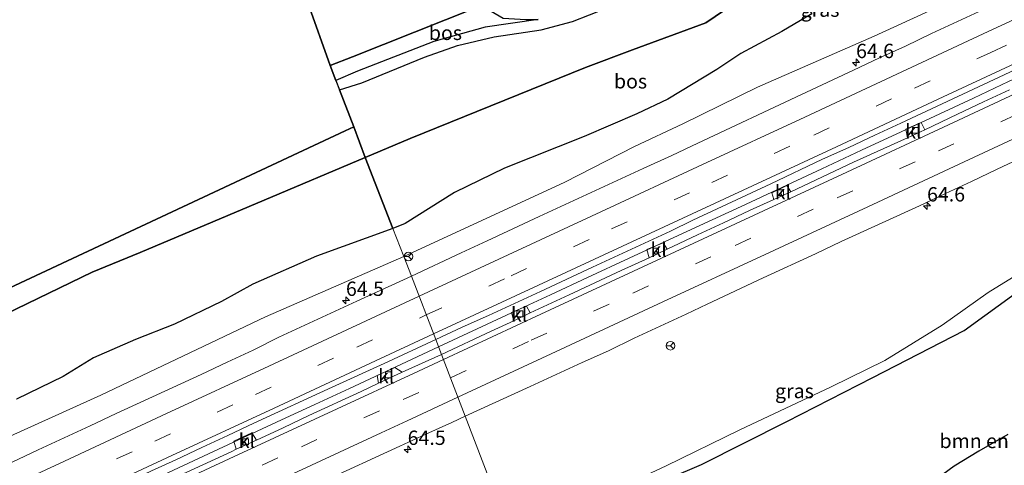
# Model space of a CAD drawing. Units: metres. Extents: x 179995 to 184837, y 485599 to 487502.
# Drawn here: x 183177 to 183349, y 486459 to 486537 of the extents above; entities that cross this region are included whole.
import ezdxf
from ezdxf.enums import TextEntityAlignment as Align

# ---------------------------------------------------------------- set-up
doc = ezdxf.new("R2010")
doc.units = ezdxf.units.M
doc.linetypes.add('IE-TERREINAFSCHEIDING', pattern=[10, 8, -2])
doc.linetypes.add('VW-3-9_STREEP', pattern=[12, 3, -9])
doc.layers.get('0').update_dxf_attribs({"lineweight": 25})
for name, color, linetype, lineweight in [('B-ME-AM-KILOMETR-S-B1', 7, 'Continuous', 18), ('B-ME-BV-GELEIDECONSTRUCTIE-GELEIDERAIL-L-B1', 213, 'BV-GELEIDERAIL', 18), ('B-ME-GR-BOMENSTRUIKEN-GV-B6', 93, 'Continuous', 18), ('B-ME-GW-KRUINLIJN-L-B1', 93, 'Continuous', 18), ('B-ME-GW-TEENLIJN-L-B1', 93, 'Continuous', 18), ('B-ME-IE-GRASLAND-GV-B6', 93, 'Continuous', 18), ('B-ME-IE-HULPGEOMETRIE-L-B1', 53, 'Continuous', 18), ('B-ME-IE-TERREINAFSCHEIDING-RASTERHEKWERK-L-B1', 8, 'IE-TERREINAFSCHEIDING', 18), ('B-ME-VH-VERH_SOORT-BITUMEN-GV-B6', 8, 'IE-TERREINAFSCHEIDING-NATUURLIJK-HOUTWAL', 18), ('B-ME-VH-VERH_SOORT-HALF_VERHARDING-GV-B6', 8, 'IE-TERREINAFSCHEIDING-NATUURLIJK-HOUTWAL', 18), ('B-ME-VH-VERH_SOORT-KLINKERS-GV-B6', 8, 'IE-TERREINAFSCHEIDING-NATUURLIJK-HOUTWAL', 18), ('B-ME-VV-KOLK-S-B1', 8, 'Continuous', 18), ('B-ME-VW-MARKERING-39STREEP-015-L-B1', 255, 'VW-3-9_STREEP', 18), ('B-ME-VW-MARKERING-STREEP-015-L-B1', 7, 'Continuous', 18), ('B-ME-VW-MEUBILAIR_WEGMEUBILAIR-RONA-S-B1', 8, 'Continuous', 18)]:
    doc.layers.add(name, color=color, linetype=linetype, lineweight=lineweight)
doc.layers.add('B-ME-GR-BOS-GV-B6', color=10, linetype='Continuous')
doc.layers.add('B-ME-KG-KADASTRAAL-OPNAMEDTMGRENS-L-B1', color=10, linetype='Continuous')
doc.styles.add('NLCS-ISO', font='NLCS-ISO.TTF')
doc.linetypes.add('BV-GELEIDERAIL', pattern='A,10,-3,[108,NLCS.SHX,S=1,R=0,X=0,Y=0],-3', length=16)
doc.linetypes.add('IE-TERREINAFSCHEIDING-NATUURLIJK-HOUTWAL', pattern='A,7,-1.5,[67,NLCS.SHX,S=0.75,R=45,X=0,Y=0],-1.5,7,-1.5,[70,NLCS.SHX,S=0.75,R=0,X=0,Y=0],-1.5', length=20)

# ---------------------------------------------------------------- blocks, each defined once
blk = doc.blocks.new('hecto')
for p, q in [((0, 0.625), (-0.625, 0)), ((0, -0.625), (0, 0.625)), ((-0.625, 0), (0.625, 0)), ((0.625, 0), (0, -0.625))]:
    blk.add_line(p, q)
blk = doc.blocks.new('kolk')
blk.add_lwpolyline([(-0.5, -0.5), (0.5, -0.5), (0.5, 0.5), (-0.5, 0.5)], close=True)
blk = doc.blocks.new('wegwijzer')
for q in [(-0.53, -0.53), (0, 0.75), (0.53, -0.53)]:
    blk.add_line((0, 0), q)
blk.add_circle((0, 0), 0.75)

msp = doc.modelspace()

# ---------------------------------------------------------------- linework, layer by layer
at = {"layer": 'B-ME-BV-GELEIDECONSTRUCTIE-GELEIDERAIL-L-B1'}
for p, q in [((183249.807, 486480.355, 10.023), (183249.824, 486480.3629, 10.023)), ((183250.0773, 486479.7035, 10.106), (183250.061, 486479.696, 10.106))]:
    msp.add_line(p, q, dxfattribs=at)
for points in [[(183372.8932, 486537.0192, 10.3656), (183366.6514, 486534.1068, 10.356), (183360.4097, 486531.1945, 10.3465), (183354.9162, 486528.6342, 10.3283), (183349.4228, 486526.0739, 10.3102), (183343.2942, 486523.2138, 10.2934), (183330.6565, 486517.3159, 10.2571), (183323.7671, 486514.1001, 10.235), (183316.8374, 486510.8637, 10.2148), (183309.8673, 486507.6067, 10.1965), (183302.7871, 486504.3159, 10.1864), (183295.5967, 486500.9912, 10.1844), (183283.2656, 486495.3101, 10.1452), (183276.0183, 486491.9298, 10.1258), (183269.5704, 486488.9331, 10.1186), (183262.7608, 486485.7829, 10.1247), (183257.6156, 486483.3887, 10.1231), (183250.0226, 486479.8458, 10.1165)], [(183250.0226, 486479.8458, 10.1165), (183240.8313, 486475.5595, 10.0976), (183234.493, 486472.6045, 10.0812), (183228.4274, 486469.7861, 10.0547), (183222.6345, 486467.1041, 10.0181), (183210.7912, 486461.5958, 9.9972), (183204.6806, 486458.7458, 10.0126), (183198.671, 486455.9525, 10.0238), (183192.7624, 486453.2159, 10.0307), (183186.8538, 486450.4794, 10.0377), (183181.0455, 486447.7895, 10.0267), (183175.2373, 486445.0996, 10.0158)]]:
    msp.add_polyline3d(points, dxfattribs=at)
at = {"layer": 'B-ME-GR-BOMENSTRUIKEN-GV-B6'}
msp.add_polyline3d([(183367.5122, 486447.0801, 10.0204), (183345.9639, 486438.0752, 9.9452), (183328.3664, 486428.8852, 10.0497), (183303.4504, 486416.1674, 10.2598), (183279.7241, 486400.5881, 10.0746), (183277.414, 486408.617, 10.046), (183278.815, 486409.369, 10.032), (183281.657, 486418.088, 9.931), (183297.991, 486428.261, 9.823), (183312.638, 486435.582, 9.855), (183319, 486439.379, 9.73), (183325.667, 486445.548, 9.73), (183328.227, 486448.348, 9.741), (183333.108, 486454.065, 9.71), (183339.913, 486459.015, 9.736), (183344.215, 486461.655, 9.745), (183349.291, 486464.582, 9.759)], dxfattribs=at)
at = {"layer": 'B-ME-GR-BOS-GV-B6'}
for points in [[(183314.864, 486548.747, 10.171), (183296.639, 486536.305, 9.239), (183283.857, 486531.606, 9.314), (183275.639, 486528.55, 9.605), (183245.06, 486516.148, 9.572), (183237.23, 486512.846, 9.558), (183235.246, 486518.193, 9.682), (183232.769, 486524.629, 9.759), (183236.652, 486525.853, 9.699), (183247.59, 486530.331, 9.773), (183253.316, 486532.358, 9.811), (183259.707, 486533.889, 9.699), (183267.922, 486535.089, 9.789), (183273.397, 486536.536, 9.682), (183282.26, 486540.017, 9.446)], [(183314.864, 486548.747, 10.171), (183312.55, 486546.079, 9.491), (183312.331, 486542.229, 9.578), (183315.135, 486537.883, 9.636), (183309.889, 486534.8, 9.62), (183302.739, 486530.952, 9.646), (183298.556, 486528.177, 9.608), (183290.002, 486523.037, 9.778), (183284.583, 486520.466, 9.9), (183275.4, 486516.53, 10.029), (183261.496, 486510.979, 9.913), (183252.805, 486506.762, 9.842), (183244.194, 486501.353, 9.78), (183242.073, 486500.453, 9.807), (183237.23, 486512.846, 9.558), (183245.06, 486516.148, 9.572), (183275.639, 486528.55, 9.605), (183283.857, 486531.606, 9.314), (183296.639, 486536.305, 9.239), (183314.864, 486548.747, 10.171)], [(183256.634, 486538.99, 9.805), (183235.012, 486530.386, 9.765), (183231.135, 486528.876, 9.684), (183227.257, 486539.814, 10.128)], [(183257.667, 486539.368, 9.752), (183258.488, 486538.771, 9.786), (183261.315, 486537.164, 9.778), (183265.231, 486536.893, 9.745), (183267.416, 486536.882, 9.797), (183258.144, 486535.574, 9.738), (183249.18, 486533.052, 9.686), (183235.908, 486527.91, 9.658), (183232.127, 486526.297, 9.811), (183231.135, 486528.876, 9.684), (183235.012, 486530.386, 9.765), (183256.634, 486538.99, 9.805), (183257.667, 486539.368, 9.752)], [(183064.976, 486436.828, 10.2), (183064.437, 486438.614, 10.198), (183143.207, 486475.128, 9.943), (183233.72, 486517.491, 10.333), (183235.246, 486518.193, 9.682), (183237.23, 486512.846, 9.558), (183219.6, 486505.413, 9.528), (183198.001, 486496.31, 9.637), (183189.644, 486492.855, 9.552), (183168.8, 486482.8, 9.492), (183151.246, 486474.339, 9.587), (183115.954, 486457.318, 9.789), (183098.979, 486449.016, 9.833), (183090.986, 486440.511, 10.106), (183077.632, 486439.528, 12.935), (183066.304, 486434.571, 10.877), (183064.976, 486436.828, 10.2)], [(183168.8, 486482.8, 9.492), (183189.644, 486492.855, 9.552), (183198.001, 486496.31, 9.637), (183219.6, 486505.413, 9.528), (183237.23, 486512.846, 9.558), (183242.073, 486500.453, 9.807), (183228.76, 486495.676, 9.813), (183217.631, 486490.743, 9.822), (183212.165, 486487.764, 9.854), (183203.96, 486483.789, 10.116), (183197.17, 486481.133, 9.813), (183189.84, 486477.948, 9.891), (183184.597, 486474.672, 9.807), (183176.415, 486470.706, 9.745)], [(183268.326, 486433.013, 10.128), (183263.147, 486445.69, 9.837), (183265.384, 486446.474, 9.843), (183278.345, 486451.845, 9.774), (183295.897, 486459.326, 9.752), (183310.744, 486466.824, 9.703), (183325.74, 486474.517, 9.609), (183341.687, 486482.664, 9.697), (183345.253, 486485.28, 9.75), (183349.925, 486488.667, 9.755)], [(183349.291, 486464.582, 9.759), (183344.215, 486461.655, 9.745), (183339.913, 486459.015, 9.736), (183333.108, 486454.065, 9.71), (183328.227, 486448.348, 9.741), (183325.667, 486445.548, 9.73), (183319, 486439.379, 9.73), (183312.638, 486435.582, 9.855), (183297.991, 486428.261, 9.823), (183281.657, 486418.088, 9.931), (183278.815, 486409.369, 10.032), (183277.414, 486408.617, 10.046), (183278.297, 486412.803, 10), (183274.823, 486415.471, 10.293), (183276.418, 486419.883, 10.221), (183277.636, 486423.2, 10.252), (183278.119, 486426.045, 10.247), (183277.008, 486428.975, 10.23), (183275.467, 486431.486, 10.233), (183273.541, 486433.074, 10.2), (183271.524, 486433.09, 10.2), (183268.326, 486433.013, 10.128)]]:
    msp.add_polyline3d(points, dxfattribs=at)
at = {"layer": 'B-ME-GW-KRUINLIJN-L-B1'}
for points in [[(183176.415, 486470.706, 9.745), (183184.597, 486474.672, 9.807), (183189.84, 486477.948, 9.891), (183197.17, 486481.133, 9.813), (183203.96, 486483.789, 10.116), (183212.165, 486487.764, 9.854), (183217.631, 486490.743, 9.822), (183228.76, 486495.676, 9.813), (183242.073, 486500.453, 9.807)], [(183361.613, 486498.589, 9.361), (183358.494, 486493.688, 9.54), (183354.056, 486491.449, 9.681), (183349.925, 486488.667, 9.755), (183345.253, 486485.28, 9.75), (183341.687, 486482.664, 9.697), (183325.74, 486474.517, 9.609), (183310.744, 486466.824, 9.703), (183295.897, 486459.326, 9.752), (183278.345, 486451.845, 9.774), (183265.384, 486446.474, 9.843), (183263.147, 486445.69, 9.837)]]:
    msp.add_polyline3d(points, dxfattribs=at)
at = {"layer": 'B-ME-GW-TEENLIJN-L-B1'}
for points in [[(183343.866, 486542.265, 9.278), (183325.949, 486534.022, 9.117), (183305.623, 486525.116, 9.139), (183292.598, 486518.718, 9.17), (183284.198, 486514.748, 9.096), (183272.06, 486508.524, 9.047), (183243.965, 486495.612, 9.213)], [(183361.613, 486498.589, 9.361), (183358.477, 486496.912, 9.144), (183355.117, 486495.011, 9.111), (183345.858, 486489.31, 9.145), (183337.858, 486483.635, 9.043), (183327.819, 486477.448, 9.001), (183318.497, 486472.894, 9.123), (183302.573, 486465.371, 9.061), (183289.727, 486459.108, 8.981), (183276.397, 486452.881, 9.148), (183262.53, 486447.293, 9.322)], [(183243.965, 486495.612, 9.213), (183219.867, 486485.102, 9.035), (183191.12, 486471.391, 9.015), (183166.8, 486460.433, 8.973), (183138.497, 486447.392, 8.962), (183121.665, 486439.449, 8.913), (183099.459, 486429.426, 8.877), (183093.508, 486427.151, 8.847), (183076.247, 486418.123, 8.838), (183056.297, 486409.205, 8.816), (183028.497, 486396.953, 8.816), (183006.729, 486387.102, 8.816), (182983.441, 486376.466, 8.808), (182960.465, 486366.085, 8.847), (182938.996, 486355.566, 8.833), (182922.043, 486348.128, 8.52)]]:
    msp.add_polyline3d(points, dxfattribs=at)
at = {"layer": 'B-ME-IE-GRASLAND-GV-B6'}
for points in [[(183243.965, 486495.612, 9.213), (183272.06, 486508.524, 9.047), (183284.198, 486514.748, 9.096), (183292.598, 486518.718, 9.17), (183305.623, 486525.116, 9.139), (183325.949, 486534.022, 9.117), (183343.866, 486542.265, 9.278)], [(183343.866, 486542.265, 9.278), (183325.949, 486534.022, 9.117), (183305.623, 486525.116, 9.139), (183292.598, 486518.718, 9.17), (183284.198, 486514.748, 9.096), (183272.06, 486508.524, 9.047), (183243.965, 486495.612, 9.213)], [(183243.965, 486495.612, 9.213), (183242.073, 486500.453, 9.807), (183244.194, 486501.353, 9.78), (183252.805, 486506.762, 9.842), (183261.496, 486510.979, 9.913), (183275.4, 486516.53, 10.029), (183284.583, 486520.466, 9.9), (183290.002, 486523.037, 9.778), (183298.556, 486528.177, 9.608), (183302.739, 486530.952, 9.646), (183309.889, 486534.8, 9.62), (183315.135, 486537.883, 9.636)], [(183345.028, 486538.6767, 9.4682), (183335.9698, 486534.4394, 9.446), (183331.4597, 486532.2807, 9.4472), (183326.9149, 486530.196, 9.4178), (183322.3992, 486528.0488, 9.4052), (183313.3219, 486523.8531, 9.3585), (183295.2087, 486515.3739, 9.3408), (183290.7031, 486513.2052, 9.362), (183285.7116, 486510.9348, 9.3263), (183281.1737, 486508.8359, 9.3175), (183267.5404, 486502.5793, 9.2741), (183258.4975, 486498.3104, 9.2678), (183253.9563, 486496.2187, 9.2407), (183245.2833, 486492.1808, 9.2492), (183243.965, 486495.612, 9.213)], [(183349.586, 486524.642, 9.4291), (183345.0534, 486522.5319, 9.371), (183340.5224, 486520.4179, 9.3696), (183334.817, 486517.682, 9.311), (183334.173, 486518.931, 9.359), (183331.519, 486517.813, 9.389), (183331.7793, 486516.2967, 9.3174), (183322.3736, 486512.0141, 9.338), (183311.458, 486506.86, 9.302), (183310.771, 486507.945, 9.345), (183308.154, 486506.716, 9.329), (183308.4596, 486505.5135, 9.2992), (183304.2237, 486503.6126, 9.3), (183299.7115, 486501.458, 9.2921), (183295.1695, 486499.367, 9.2895), (183289.8851, 486496.8518, 9.2504), (183289.158, 486497.986, 9.29), (183286.355, 486496.793, 9.321), (183286.74, 486495.358, 9.229), (183281.8743, 486493.123, 9.2594), (183272.7953, 486488.9307, 9.2447), (183265.99, 486485.789, 9.254), (183265.376, 486486.948, 9.332), (183262.752, 486485.816, 9.371), (183263.128, 486484.402, 9.254), (183259.2132, 486482.5644, 9.1841), (183250.5267, 486478.5338, 9.1523), (183249.5256, 486481.1394, 9.4882), (183254.1405, 486483.2785, 9.4798), (183258.7072, 486485.3166, 9.4975), (183267.7875, 486489.5045, 9.5223), (183276.8555, 486493.721, 9.5139), (183290.4737, 486500.0092, 9.5548), (183294.3382, 486501.9467, 9.5876), (183307.954, 486508.2405, 9.6251), (183316.9871, 486512.5316, 9.6483), (183321.5465, 486514.5845, 9.6689), (183326.0639, 486516.7289, 9.6832), (183330.6107, 486518.8087, 9.6948), (183344.19, 486525.1815, 9.7215), (183353.2391, 486529.4381, 9.7189)], [(183355.117, 486495.011, 9.111), (183345.858, 486489.31, 9.145), (183337.858, 486483.635, 9.043), (183327.819, 486477.448, 9.001), (183318.497, 486472.894, 9.123), (183302.573, 486465.371, 9.061), (183289.727, 486459.108, 8.981), (183276.397, 486452.881, 9.148), (183262.53, 486447.293, 9.322), (183254.6614, 486467.7726, 9.3718), (183265.9782, 486472.9391, 9.3993), (183275.0726, 486477.098, 9.3977), (183279.6262, 486479.1631, 9.415), (183284.1139, 486481.3718, 9.4559), (183293.2056, 486485.5345, 9.4671), (183296.8292, 486487.278, 9.4866), (183306.6381, 486491.8783, 9.505), (183315.7355, 486496.0303, 9.524), (183320.2291, 486498.2237, 9.5325), (183333.8796, 486504.4451, 9.5668), (183338.4104, 486506.5598, 9.5535), (183342.9523, 486508.6506, 9.5655), (183347.446, 486510.844, 9.5972), (183351.9845, 486512.9434, 9.5708)], [(183176.415, 486470.706, 9.745), (183184.597, 486474.672, 9.807), (183189.84, 486477.948, 9.891), (183197.17, 486481.133, 9.813), (183203.96, 486483.789, 10.116), (183212.165, 486487.764, 9.854), (183217.631, 486490.743, 9.822), (183228.76, 486495.676, 9.813), (183242.073, 486500.453, 9.807), (183243.965, 486495.612, 9.213)], [(183263.147, 486445.69, 9.837), (183262.53, 486447.293, 9.322), (183276.397, 486452.881, 9.148), (183289.727, 486459.108, 8.981), (183302.573, 486465.371, 9.061), (183318.497, 486472.894, 9.123), (183327.819, 486477.448, 9.001), (183337.858, 486483.635, 9.043), (183345.858, 486489.31, 9.145), (183355.117, 486495.011, 9.111), (183358.477, 486496.912, 9.144), (183361.613, 486498.589, 9.361), (183358.494, 486493.688, 9.54), (183354.056, 486491.449, 9.681), (183349.925, 486488.667, 9.755), (183345.253, 486485.28, 9.75), (183341.687, 486482.664, 9.697), (183325.74, 486474.517, 9.609), (183310.744, 486466.824, 9.703), (183295.897, 486459.326, 9.752), (183278.345, 486451.845, 9.774), (183265.384, 486446.474, 9.843), (183263.147, 486445.69, 9.837)], [(183243.965, 486495.612, 9.213), (183219.867, 486485.102, 9.035), (183191.12, 486471.391, 9.015), (183166.8, 486460.433, 8.973)], [(183166.8, 486460.433, 8.973), (183191.12, 486471.391, 9.015), (183219.867, 486485.102, 9.035), (183243.965, 486495.612, 9.213)], [(183243.965, 486495.612, 9.213), (183245.2833, 486492.1808, 9.2492), (183235.8046, 486487.8202, 9.2307), (183231.2667, 486485.7213, 9.199), (183222.1876, 486481.5283, 9.2306), (183217.7234, 486479.2718, 9.2262), (183213.1933, 486477.1562, 9.2314), (183208.6621, 486475.0411, 9.2086), (183193.7887, 486468.2188, 9.1863), (183189.2731, 486466.0721, 9.189), (183184.7308, 486463.9824, 9.1679), (183180.1914, 486461.8859, 9.1732), (183175.6858, 486459.7173, 9.1957)], [(183199.9861, 486458.2164, 9.4185), (183204.2422, 486460.1456, 9.3898), (183208.7579, 486462.2929, 9.4202), (183213.2876, 486464.4101, 9.401), (183217.8028, 486466.5573, 9.4203), (183231.4481, 486472.7881, 9.4248), (183240.5477, 486476.9357, 9.4612), (183249.5256, 486481.1394, 9.4882), (183250.5267, 486478.5338, 9.1523), (183243.67, 486475.431, 9.158), (183242.396, 486476.265, 9.308), (183239.304, 486474.847, 9.242), (183239.563, 486473.496, 9.188), (183236.5408, 486472.0297, 9.1244), (183227.4339, 486467.8971, 9.135), (183222.9274, 486465.7309, 9.135), (183218.2622, 486463.5931, 9.1245), (183217.445, 486464.824, 9.196), (183214.338, 486463.376, 9.165), (183214.709, 486461.988, 9.116), (183213.8389, 486461.56, 9.112), (183197.022, 486453.822, 9.184)], [(183229.6303, 486456.2407, 9.3295), (183243.2495, 486462.526, 9.322), (183247.7948, 486464.6102, 9.3335), (183252.3495, 486466.6729, 9.3662), (183254.6614, 486467.7726, 9.3718), (183262.53, 486447.293, 9.322)]]:
    msp.add_polyline3d(points, dxfattribs=at)
at = {"layer": 'B-ME-IE-HULPGEOMETRIE-L-B1'}
msp.add_polyline3d([(183235.246, 486518.193, 9.682), (183237.23, 486512.846, 9.558), (183242.073, 486500.453, 9.807), (183243.965, 486495.612, 9.213), (183245.2833, 486492.1808, 9.2492), (183249.5256, 486481.1394, 9.4882), (183250.5267, 486478.5338, 9.1523), (183254.6614, 486467.7726, 9.3718), (183262.53, 486447.293, 9.322), (183263.147, 486445.69, 9.837), (183268.326, 486433.013, 10.128), (183274.823, 486415.471, 10.293), (183278.297, 486412.803, 10), (183277.414, 486408.617, 10.046), (183279.7241, 486400.5881, 10.0746), (183280.918, 486399.511, 10.221)], dxfattribs=at)
at = {"layer": 'B-ME-IE-TERREINAFSCHEIDING-RASTERHEKWERK-L-B1'}
for p, q in [((183256.634, 486538.99, 9.805), (183235.012, 486530.386, 9.765)), ((183235.012, 486530.386, 9.765), (183231.135, 486528.876, 9.684))]:
    msp.add_line(p, q, dxfattribs=at)
for points in [[(183314.864, 486548.747, 10.171), (183296.639, 486536.305, 9.239), (183283.857, 486531.606, 9.314), (183275.639, 486528.55, 9.605), (183245.06, 486516.148, 9.572), (183237.23, 486512.846, 9.558)], [(183237.23, 486512.846, 9.558), (183219.6, 486505.413, 9.528), (183198.001, 486496.31, 9.637), (183189.644, 486492.855, 9.552), (183168.8, 486482.8, 9.492), (183151.246, 486474.339, 9.587), (183115.954, 486457.318, 9.789), (183098.979, 486449.016, 9.833), (183090.986, 486440.511, 10.106), (183077.632, 486439.528, 12.935), (183066.304, 486434.571, 10.877), (183061.548, 486432.489, 10.013), (183051.463, 486427.62, 10.045), (183033.968, 486419.173, 10.101), (183018.343, 486411.631, 10.288), (182995.523, 486400.577, 10.5), (182973.285, 486389.895, 10.771), (182956.99, 486376.942, 10.725), (182943.44, 486373.082, 11.088), (182915.733, 486364.794, 10.691)]]:
    msp.add_polyline3d(points, dxfattribs=at)
at = {"layer": 'B-ME-KG-KADASTRAAL-OPNAMEDTMGRENS-L-B1'}
msp.add_polyline3d([(183215.717, 486568.941, 9.894), (183219.758, 486559.747, 9.861), (183224.562, 486547.235, 9.781), (183227.257, 486539.814, 10.128), (183231.135, 486528.876, 9.684), (183232.127, 486526.297, 9.811), (183232.769, 486524.629, 9.759), (183235.246, 486518.193, 9.682), (183233.72, 486517.491, 10.333), (183143.207, 486475.128, 9.943), (183064.437, 486438.614, 10.198), (183054.444, 486433.983, 10.317), (183051.85, 486432.78, 10.51)], dxfattribs=at)
at = {"layer": 'B-ME-VH-VERH_SOORT-BITUMEN-GV-B6'}
for points in [[(183380.4607, 486542.0472, 9.776), (183366.8814, 486535.6744, 9.7585), (183362.3143, 486533.6383, 9.7347), (183353.2391, 486529.4381, 9.7189), (183344.19, 486525.1815, 9.7215), (183330.6107, 486518.8087, 9.6948), (183326.0639, 486516.7289, 9.6832), (183321.5465, 486514.5845, 9.6689), (183316.9871, 486512.5316, 9.6483), (183307.954, 486508.2405, 9.6251), (183294.3382, 486501.9467, 9.5876), (183290.4737, 486500.0092, 9.5548), (183276.8555, 486493.721, 9.5139), (183267.7875, 486489.5045, 9.5223), (183258.7072, 486485.3166, 9.4975), (183254.1405, 486483.2785, 9.4798), (183249.5256, 486481.1394, 9.4882)], [(183249.5256, 486481.1394, 9.4882), (183245.2833, 486492.1808, 9.2492), (183253.9563, 486496.2187, 9.2407), (183258.4975, 486498.3104, 9.2678), (183267.5404, 486502.5793, 9.2741), (183281.1737, 486508.8359, 9.3175), (183285.7116, 486510.9348, 9.3263), (183290.7031, 486513.2052, 9.362), (183295.2087, 486515.3739, 9.3408), (183313.3219, 486523.8531, 9.3585), (183322.3992, 486528.0488, 9.4052), (183326.9149, 486530.196, 9.4178), (183331.4597, 486532.2807, 9.4472), (183335.9698, 486534.4394, 9.446), (183345.028, 486538.6767, 9.4682)], [(183351.9845, 486512.9434, 9.5708), (183347.446, 486510.844, 9.5972), (183342.9523, 486508.6506, 9.5655), (183338.4104, 486506.5598, 9.5535), (183333.8796, 486504.4451, 9.5668), (183320.2291, 486498.2237, 9.5325), (183315.7355, 486496.0303, 9.524), (183306.6381, 486491.8783, 9.505), (183296.8292, 486487.278, 9.4866), (183293.2056, 486485.5345, 9.4671), (183284.1139, 486481.3718, 9.4559), (183279.6262, 486479.1631, 9.415), (183275.0726, 486477.098, 9.3977), (183265.9782, 486472.9391, 9.3993), (183254.6614, 486467.7726, 9.3718), (183250.5267, 486478.5338, 9.1523), (183259.2132, 486482.5644, 9.1841), (183263.128, 486484.402, 9.254), (183265.99, 486485.789, 9.254), (183272.7953, 486488.9307, 9.2447), (183281.8743, 486493.123, 9.2594), (183286.74, 486495.358, 9.229), (183289.8851, 486496.8518, 9.2504), (183295.1695, 486499.367, 9.2895), (183299.7115, 486501.458, 9.2921), (183304.2237, 486503.6126, 9.3), (183308.4596, 486505.5135, 9.2992), (183311.458, 486506.86, 9.302), (183322.3736, 486512.0141, 9.338), (183331.7793, 486516.2967, 9.3174), (183334.817, 486517.682, 9.311), (183340.5224, 486520.4179, 9.3696), (183345.0534, 486522.5319, 9.371), (183349.586, 486524.642, 9.4291)], [(183175.6858, 486459.7173, 9.1957), (183180.1914, 486461.8859, 9.1732), (183184.7308, 486463.9824, 9.1679), (183189.2731, 486466.0721, 9.189), (183193.7887, 486468.2188, 9.1863), (183208.6621, 486475.0411, 9.2086), (183213.1933, 486477.1562, 9.2314), (183217.7234, 486479.2718, 9.2262), (183222.1876, 486481.5283, 9.2306), (183231.2667, 486485.7213, 9.199), (183235.8046, 486487.8202, 9.2307), (183245.2833, 486492.1808, 9.2492), (183249.5256, 486481.1394, 9.4882)], [(183249.5256, 486481.1394, 9.4882), (183240.5477, 486476.9357, 9.4612), (183231.4481, 486472.7881, 9.4248), (183217.8028, 486466.5573, 9.4203), (183213.2876, 486464.4101, 9.401), (183208.7579, 486462.2929, 9.4202), (183204.2422, 486460.1456, 9.3898), (183199.9861, 486458.2164, 9.4185), (183197.1619, 486456.9053, 9.4128), (183192.6048, 486454.8474, 9.4316), (183183.5343, 486450.6375, 9.4131), (183174.489, 486446.3726, 9.4007)], [(183197.022, 486453.822, 9.184), (183213.8389, 486461.56, 9.112), (183214.709, 486461.988, 9.116), (183218.2622, 486463.5931, 9.1245), (183222.9274, 486465.7309, 9.135), (183227.4339, 486467.8971, 9.135), (183236.5408, 486472.0297, 9.1244), (183239.563, 486473.496, 9.188), (183243.67, 486475.431, 9.158), (183250.5267, 486478.5338, 9.1523), (183254.6614, 486467.7726, 9.3718), (183252.3495, 486466.6729, 9.3662), (183247.7948, 486464.6102, 9.3335), (183243.2495, 486462.526, 9.322), (183229.6303, 486456.2407, 9.3295)]]:
    msp.add_polyline3d(points, dxfattribs=at)
at = {"layer": 'B-ME-VH-VERH_SOORT-HALF_VERHARDING-GV-B6'}
msp.add_polyline3d([(183282.26, 486540.017, 9.446), (183273.397, 486536.536, 9.682), (183267.922, 486535.089, 9.789), (183259.707, 486533.889, 9.699), (183253.316, 486532.358, 9.811), (183247.59, 486530.331, 9.773), (183236.652, 486525.853, 9.699), (183232.769, 486524.629, 9.759), (183232.127, 486526.297, 9.811), (183235.908, 486527.91, 9.658), (183249.18, 486533.052, 9.686), (183258.144, 486535.574, 9.738), (183267.416, 486536.882, 9.797)], dxfattribs=at)
at = {"layer": 'B-ME-VH-VERH_SOORT-KLINKERS-GV-B6'}
for points in [[(183331.7793, 486516.2967, 9.3174), (183331.519, 486517.813, 9.389), (183334.173, 486518.931, 9.359), (183334.817, 486517.682, 9.311), (183331.7793, 486516.2967, 9.3174)], [(183311.458, 486506.86, 9.302), (183308.4596, 486505.5135, 9.2992), (183308.154, 486506.716, 9.329), (183310.771, 486507.945, 9.345), (183311.458, 486506.86, 9.302)], [(183289.8851, 486496.8518, 9.2504), (183286.74, 486495.358, 9.229), (183286.355, 486496.793, 9.321), (183289.158, 486497.986, 9.29), (183289.8851, 486496.8518, 9.2504)], [(183263.128, 486484.402, 9.254), (183262.752, 486485.816, 9.371), (183265.376, 486486.948, 9.332), (183265.99, 486485.789, 9.254), (183263.128, 486484.402, 9.254)], [(183239.563, 486473.496, 9.188), (183239.304, 486474.847, 9.242), (183242.396, 486476.265, 9.308), (183243.67, 486475.431, 9.158), (183239.563, 486473.496, 9.188)], [(183218.2622, 486463.5931, 9.1245), (183214.709, 486461.988, 9.116), (183214.338, 486463.376, 9.165), (183217.445, 486464.824, 9.196), (183218.2622, 486463.5931, 9.1245)]]:
    msp.add_polyline3d(points, dxfattribs=at)
at = {"layer": 'B-ME-VW-MARKERING-39STREEP-015-L-B1'}
for points in [[(183247.891, 486485.3939, 9.491), (183262.6555, 486492.2482, 9.5138), (183280.1989, 486500.3905, 9.5431), (183297.6791, 486508.5099, 9.5766), (183315.4306, 486516.7555, 9.6156), (183333.0001, 486524.9459, 9.675), (183346.3015, 486531.1539, 9.7051), (183359.3684, 486537.2395, 9.7103), (183377.1733, 486545.539, 9.7552), (183395.0384, 486553.8436, 9.7986), (183412.8423, 486562.1628, 9.8654), (183421.6492, 486566.2539, 9.8954), (183439.51, 486574.6028, 9.9276), (183457.494, 486583.0034, 9.9696), (183475.4712, 486591.3944, 10.0096), (183493.3484, 486599.7377, 10.0441), (183511.1095, 486608.0432, 10.101), (183528.9479, 486616.3534, 10.1367), (183546.9053, 486624.7508, 10.1673), (183564.7333, 486633.0769, 10.2228), (183586.0242, 486643.0384, 10.2791)], [(183252.0928, 486474.4577, 9.3696), (183266.1576, 486480.9845, 9.4147), (183283.916, 486489.2272, 9.4662), (183301.7545, 486497.5313, 9.5121), (183319.5351, 486505.8033, 9.5459), (183337.1654, 486513.988, 9.5824), (183354.6795, 486522.1402, 9.6085), (183372.3265, 486530.3639, 9.6511), (183390.1203, 486538.6526, 9.6901), (183407.7852, 486546.8801, 9.7294), (183425.5279, 486555.1326, 9.7709), (183443.2551, 486563.4059, 9.8107), (183461.142, 486571.781, 9.8691), (183478.5455, 486579.9144, 9.9153), (183496.4302, 486588.2822, 9.9628), (183514.0328, 486596.5077, 9.9953), (183531.7081, 486604.765, 10.0585), (183549.3161, 486612.9919, 10.0927), (183567.1242, 486621.327, 10.1461), (183584.8135, 486629.5997, 10.1854), (183589.9147, 486631.9831, 10.2007)], [(182926.3494, 486336.4017, 9.113), (182942.59, 486343.8469, 9.1202), (182960.2933, 486352.0375, 9.115), (182978.1139, 486360.303, 9.1227), (182995.6436, 486368.4272, 9.1398), (183013.6977, 486376.7717, 9.1682), (183031.4312, 486384.9842, 9.1888), (183048.9628, 486393.0993, 9.2151), (183066.7343, 486401.3267, 9.254), (183084.2208, 486409.4226, 9.2912), (183102.021, 486417.6519, 9.277), (183120.0655, 486426.0412, 9.2882), (183137.9548, 486434.3245, 9.3217), (183151.4853, 486440.5963, 9.3484), (183164.8811, 486446.8375, 9.3536), (183182.9887, 486455.2476, 9.3825), (183200.5631, 486463.4047, 9.3954), (183218.1243, 486471.5554, 9.4139), (183235.801, 486479.7795, 9.4533), (183247.891, 486485.3939, 9.491)], [(182930.3059, 486325.6092, 8.9581), (182946.0363, 486332.8605, 8.9847), (182963.6694, 486340.9966, 9.0048), (182981.657, 486349.2906, 9.0191), (182995.152, 486355.5107, 9.0352), (183013.2046, 486363.8525, 9.0732), (183031.0276, 486372.1587, 9.1011), (183049.0198, 486380.4953, 9.1392), (183067.0455, 486388.8249, 9.1755), (183084.488, 486396.9087, 9.1929), (183102.0152, 486405.0277, 9.2166), (183119.5797, 486413.1068, 9.2378), (183137.3725, 486421.2923, 9.2534), (183155.0944, 486429.4842, 9.2807), (183172.8448, 486437.6973, 9.2925), (183190.5301, 486445.8797, 9.3079), (183208.4038, 486454.1843, 9.324), (183226.1016, 486462.404, 9.338), (183243.8682, 486470.6397, 9.3378), (183252.0928, 486474.4577, 9.3696)]]:
    msp.add_polyline3d(points, dxfattribs=at)
at = {"layer": 'B-ME-VW-MARKERING-STREEP-015-L-B1'}
for points in [[(183246.6372, 486488.657, 9.4246), (183260.5515, 486495.1134, 9.4501), (183278.3216, 486503.3838, 9.4769), (183296.0595, 486511.6046, 9.5079), (183313.8795, 486519.8925, 9.5533), (183331.6907, 486528.1806, 9.6145), (183344.9958, 486534.3964, 9.6395), (183358.4292, 486540.6632, 9.6478), (183376.2979, 486548.9729, 9.6895), (183394.1062, 486557.287, 9.7375), (183411.9352, 486565.5983, 9.8109), (183420.8234, 486569.7357, 9.8329), (183438.596, 486578.0443, 9.8664), (183456.3752, 486586.3259, 9.9071), (183474.2366, 486594.6812, 9.944), (183491.9698, 486602.9548, 9.9878), (183509.6941, 486611.2379, 10.0358), (183527.5273, 486619.5496, 10.0688), (183545.2297, 486627.8264, 10.1026), (183562.9905, 486636.1265, 10.1559), (183584.86, 486646.3464, 10.2148)], [(183249.1549, 486482.1043, 9.5617), (183265.8302, 486489.8466, 9.584), (183283.7072, 486498.1384, 9.6175), (183301.5251, 486506.4125, 9.652), (183319.3892, 486514.7223, 9.6931), (183337.1148, 486522.9924, 9.7568), (183350.499, 486529.2405, 9.7747), (183363.8756, 486535.472, 9.7921), (183377.9118, 486541.9978, 9.8251), (183395.6294, 486550.2576, 9.8648), (183409.7015, 486556.8079, 9.9051), (183423.0659, 486563.0428, 9.9623), (183436.7961, 486569.4526, 9.9898), (183454.5532, 486577.7491, 10.0264), (183469.6055, 486584.7722, 10.0582), (183487.3879, 486593.0728, 10.0977), (183505.143, 486601.3694, 10.1544), (183522.9104, 486609.6585, 10.2024), (183540.6681, 486617.9418, 10.2188), (183558.4113, 486626.2364, 10.2593), (183572.1275, 486632.6563, 10.3024), (183587.1987, 486639.7008, 10.3417)], [(183250.8689, 486477.6432, 9.3062), (183267.881, 486485.5273, 9.3574), (183285.6483, 486493.7821, 9.419), (183303.4487, 486502.062, 9.4552), (183321.1981, 486510.3138, 9.4879), (183338.9459, 486518.5449, 9.5292), (183356.7275, 486526.8448, 9.5399), (183374.5596, 486535.1545, 9.5837), (183392.4173, 486543.4655, 9.6334), (183410.3126, 486551.8141, 9.6726), (183428.0582, 486560.0888, 9.717), (183445.7766, 486568.3624, 9.7592), (183463.6387, 486576.7314, 9.8088), (183481.6214, 486585.1361, 9.8554), (183499.5602, 486593.5205, 9.9022), (183517.3843, 486601.8427, 9.9427), (183535.1121, 486610.1204, 9.9956), (183553.0076, 486618.4723, 10.0432), (183570.7955, 486626.8122, 10.0913), (183588.7797, 486635.2081, 10.1317)], [(183253.3859, 486471.0922, 9.4367), (183271.3076, 486479.3909, 9.4838), (183289.153, 486487.6798, 9.5252), (183306.9933, 486495.9555, 9.5701), (183324.8694, 486504.2627, 9.5997), (183342.5653, 486512.4858, 9.6381), (183360.274, 486520.7616, 9.6751), (183378.1183, 486529.0673, 9.7089), (183395.9906, 486537.3985, 9.7407), (183413.7989, 486545.6842, 9.7973), (183431.5939, 486553.9768, 9.8378), (183449.4279, 486562.3116, 9.8829), (183467.1596, 486570.6109, 9.9367), (183484.8563, 486578.8633, 9.9851), (183502.679, 486587.2014, 10.028), (183520.373, 486595.4726, 10.0747), (183538.1112, 486603.7549, 10.1292), (183555.8879, 486612.0752, 10.1664), (183570.8783, 486619.0754, 10.2082), (183591.1223, 486628.5514, 10.2549)], [(182925.1447, 486339.6821, 9.0492), (182938.6086, 486345.8522, 9.0521), (182952.9297, 486352.4535, 9.0441), (182970.7303, 486360.72, 9.0503), (182988.607, 486369.0092, 9.0641), (183006.4122, 486377.2581, 9.099), (183024.3089, 486385.5254, 9.1194), (183042.0779, 486393.7652, 9.1365), (183059.881, 486402.0052, 9.1815), (183077.7359, 486410.2806, 9.2232), (183095.6199, 486418.5232, 9.2249), (183113.4724, 486426.8118, 9.2146), (183131.2781, 486435.0726, 9.2541), (183149.1778, 486443.3799, 9.2791), (183166.9799, 486451.6613, 9.3015), (183184.7873, 486459.9414, 9.3168), (183202.5874, 486468.1942, 9.3336), (183220.4081, 486476.4655, 9.3591), (183238.2855, 486484.7813, 9.4034), (183246.6372, 486488.657, 9.4246)], [(182927.5531, 486333.124, 9.1665), (182942.2461, 486339.8267, 9.1772), (182960.0115, 486348.0577, 9.1648), (182976.5355, 486355.7233, 9.1719), (182994.3745, 486363.9943, 9.188), (183012.1996, 486372.2292, 9.2164), (183030.0132, 486380.4771, 9.234), (183047.8077, 486388.7147, 9.2606), (183065.745, 486397.0264, 9.3014), (183083.3262, 486405.1774, 9.3351), (183101.1234, 486413.3949, 9.3369), (183118.9666, 486421.6823, 9.3594), (183136.7608, 486429.9265, 9.3773), (183154.5568, 486438.1774, 9.416), (183167.8511, 486444.3401, 9.4218), (183185.6876, 486452.619, 9.4524), (183203.5243, 486460.9055, 9.4605), (183221.3435, 486469.1789, 9.4774), (183239.0408, 486477.4083, 9.5281), (183249.1549, 486482.1043, 9.5617)], [(182929.1371, 486328.8043, 8.8756), (182943.096, 486335.2375, 8.8927), (182960.9284, 486343.477, 8.9118), (182975.3767, 486350.1251, 8.929), (182993.3988, 486358.4355, 8.9496), (183011.1703, 486366.6382, 9.0026), (183024.6665, 486372.945, 9.0025), (183039.3624, 486379.7679, 9.0259), (183054.097, 486386.5684, 9.0607), (183071.8241, 486394.7917, 9.095), (183089.6842, 486403.0558, 9.1217), (183107.4243, 486411.254, 9.143), (183125.2284, 486419.4415, 9.1685), (183142.9933, 486427.6269, 9.1792), (183160.93, 486435.9227, 9.206), (183178.6831, 486444.133, 9.2399), (183196.5262, 486452.4183, 9.2522), (183214.3917, 486460.7209, 9.2627), (183232.3277, 486469.0442, 9.2708), (183245.643, 486475.2117, 9.2906), (183250.8689, 486477.6432, 9.3062)], [(182931.554, 486322.1976, 9.0294), (182946.7763, 486329.2299, 9.053), (182964.2983, 486337.3178, 9.0681), (182982.2867, 486345.5864, 9.0867), (182999.7368, 486353.6524, 9.112), (183017.3513, 486361.7985, 9.1412), (183035.1798, 486370.1032, 9.1716), (183052.8333, 486378.2838, 9.2155), (183070.6958, 486386.5232, 9.2554), (183079.6118, 486390.6586, 9.2544), (183097.5918, 486398.9805, 9.2806), (183115.4136, 486407.2157, 9.3026), (183133.2654, 486415.4209, 9.3124), (183151.071, 486423.6339, 9.3395), (183168.8956, 486431.8765, 9.3658), (183186.5507, 486440.0461, 9.3689), (183204.3807, 486448.3083, 9.38), (183222.2247, 486456.5809, 9.3926), (183240.0375, 486464.853, 9.3911), (183244.5405, 486466.9501, 9.3905), (183253.3859, 486471.0922, 9.4367)]]:
    msp.add_polyline3d(points, dxfattribs=at)

# ---------------------------------------------------------------- block references
at = {"layer": 'B-ME-AM-KILOMETR-S-B1', "rotation": 90}
for p in [(183322.8175, 486529.3952, 9.4272), (183335.1952, 486504.401, 9.4939), (183233.8782, 486487.9424, 9.283), (183244.6406, 486461.9638, 9.3444)]:
    msp.add_blockref('hecto', p, dxfattribs=at)
at = {"layer": 'B-ME-VV-KOLK-S-B1', "rotation": 90}
for p in [(183333.174, 486517.563, 9.286), (183309.678, 486506.727, 9.389), (183287.869, 486496.556, 9.23), (183264.197, 486485.595, 9.267), (183241.271, 486474.966, 9.082), (183216.375, 486463.284, 9.136)]:
    msp.add_blockref('kolk', p, dxfattribs=at)
at = {"layer": 'B-ME-VW-MEUBILAIR_WEGMEUBILAIR-RONA-S-B1', "rotation": 90}
for p in [(183244.803, 486495.586, 9.222), (183290.453, 486480.042, 9.291)]:
    msp.add_blockref('wegwijzer', p, dxfattribs=at)

# ---------------------------------------------------------------- texts
at = {"layer": 'B-ME-AM-KILOMETR-S-B1', "ltscale": 0.2, "style": 'NLCS-ISO'}
for s, p in [('64.6', (183322.8175, 486529.3952, 9.4272)), ('64.6', (183335.1952, 486504.401, 9.4939)), ('64.5', (183233.8782, 486487.9424, 9.283)), ('64.5', (183244.6406, 486461.9638, 9.3444))]:
    msp.add_text(s, height=2.5, dxfattribs=at).set_placement(p, align=Align.BOTTOM_LEFT)
at = {"layer": 'B-ME-GR-BOMENSTRUIKEN-GV-B6', "ltscale": 0.2, "style": 'NLCS-ISO'}
msp.add_text('bmn en strkn', height=2.5, dxfattribs=at).set_placement((183347.8812, 486463.437), align=Align.MIDDLE_CENTER)
at = {"layer": 'B-ME-GR-BOS-GV-B6', "ltscale": 0.2, "style": 'NLCS-ISO'}
for p in [(183251.2249, 486534.5793), (183283.4953, 486526.1325)]:
    msp.add_text('bos', height=2.5, dxfattribs=at).set_placement(p, align=Align.MIDDLE_CENTER)
at = {"layer": 'B-ME-IE-GRASLAND-GV-B6', "ltscale": 0.2, "style": 'NLCS-ISO'}
for p in [(183316.536, 486538.623), (183312.0715, 486472.1395)]:
    msp.add_text('gras', height=2.5, dxfattribs=at).set_placement(p, align=Align.MIDDLE_CENTER)
at = {"layer": 'B-ME-VH-VERH_SOORT-KLINKERS-GV-B6', "ltscale": 0.2, "style": 'NLCS-ISO'}
for p in [(183332.8135, 486517.4039), (183310.0601, 486506.7789), (183288.4046, 486496.7681), (183264.0748, 486485.4714), (183240.8992, 486474.707), (183216.6033, 486463.4748)]:
    msp.add_text('kl', height=2.5, dxfattribs=at).set_placement(p, align=Align.MIDDLE_CENTER)

doc.saveas('drawing.dxf')
